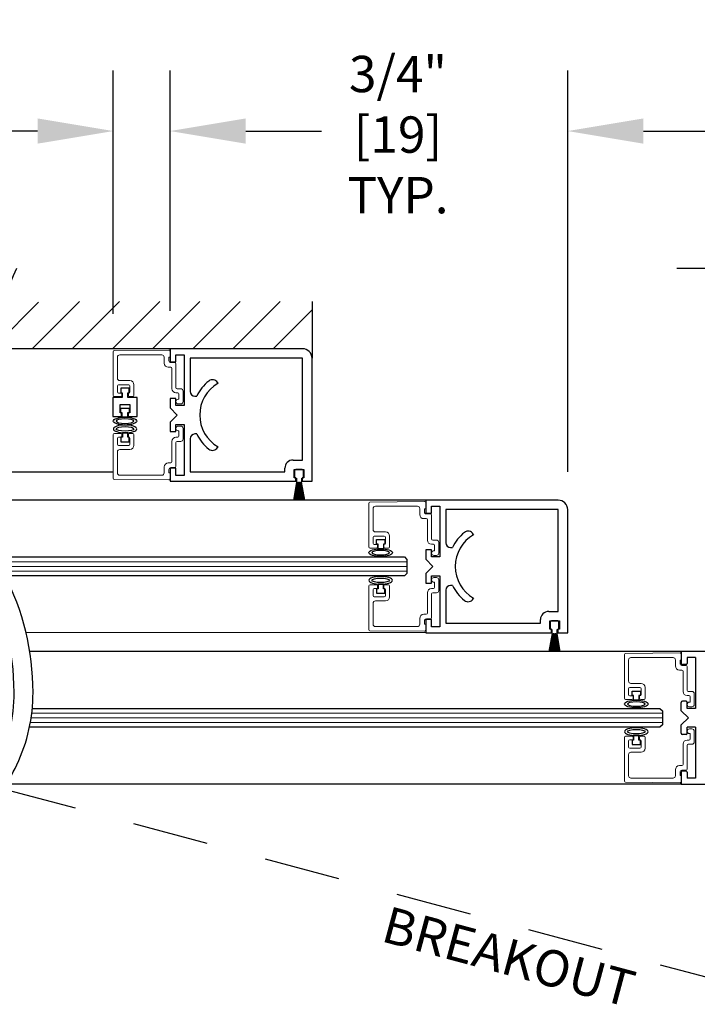
# Model space of a CAD drawing. Units: inches. Extents: x 0 to 16.5, y 0 to 10.5.
# Drawn here: x 6.1 to 7.2, y 2.4 to 4.1 of the extents above; entities that cross this region are included whole.
import ezdxf

# ---------------------------------------------------------------- set-up
doc = ezdxf.new("R2010")
doc.units = ezdxf.units.IN
doc.header["$MEASUREMENT"] = 0
doc.linetypes.add('HIDDEN2', pattern=[0.1875, 0.125, -0.0625])
doc.layers.add('DIMENSIONS', color=7, linetype='Continuous')
doc.styles.add('Arial', font='arial.ttf')
doc.dimstyles.new('ARCHITECTURAL', dxfattribs={"dimtxt": 0.06, "dimasz": 0.125, "dimexe": 0.1, "dimexo": 0.0625, "dimgap": 0.0625, "dimtad": 0, "dimtih": 1, "dimtoh": 1, "dimdec": 4, "dimzin": 0, "dimdsep": 46, "dimlunit": 4, "dimtxsty": 'Arial', "dimcen": 0.0625, "dimclrd": 5, "dimclre": 5, "dimadec": 0, "dimazin": 0, "dimtfac": 1, "dimtdec": 4, "dimtofl": 0, "dimtmove": 1, "dimatfit": 3, "dimfxl": 1, "dimfrac": 2, "dimtolj": 1, "dimtzin": 0, "dimarcsym": 0})

# ---------------------------------------------------------------- blocks, each defined once
blk = doc.blocks.new('broken')
for centre, radius, start, end in [((4.674, 4.342), 5.175, 145.2836, 154.6638), ((4.924, 4.342), 5.175, 145.2836, 154.6638), ((2.011, 5.603), 2.229, 154.6638, 180.0756), ((2.261, 5.603), 2.229, 154.6638, 180.0756), ((3.214, 5.604), 3.432, 180.0756, 207.1661), ((3.464, 5.604), 3.432, 180.0756, 207.1661), ((-3.138, 2.344), 3.707, 1.117, 27.1661), ((-2.888, 2.344), 3.707, 1.117, 27.1661), ((-3.488, 2.338), 4.058, 349.4848, 1.117), ((-3.238, 2.338), 4.058, 349.4848, 1.117), ((-6.334, 2.866), 6.953, 335.656, 349.4848), ((-6.084, 2.866), 6.953, 335.656, 349.4848)]:
    blk.add_arc(centre, radius, start, end)
blk = doc.blocks.new('*D57')
at = {"layer": 'Defpoints', "color": 0, "transparency": 16777216}
for p in [(8.5475, 3.8732), (6.998, 3.248), (8.5475, 3.248)]:
    blk.add_point(p, dxfattribs=at)
at = {"layer": 'DIMENSIONS', "color": 5, "lineweight": -2, "transparency": 16777216}
for p, q in [((6.998, 3.3105), (6.998, 3.9732)), ((8.5475, 3.3105), (8.5475, 3.9732)), ((7.123, 3.8732), (7.3372, 3.8732)), ((8.4225, 3.8732), (8.2083, 3.8732))]:
    blk.add_line(p, q, dxfattribs=at)
at = {"layer": 'DIMENSIONS', "color": 5, "transparency": 16777216}
for points in [[(7.123, 3.8941), (7.123, 3.8524), (6.998, 3.8732)], [(8.4225, 3.8941), (8.4225, 3.8524), (8.5475, 3.8732)]]:
    blk.add_solid(points, dxfattribs=at)
at = {"layer": 'DIMENSIONS', "color": 0, "transparency": 16777216, "insert": (7.7728, 3.8732), "char_height": 0.06, "attachment_point": 5, "style": 'Arial', "bg_fill": 3, "box_fill_scale": 1.25, "bg_fill_color": 9, "bg_fill_true_color": 13158600, "bg_fill_transparency": 0}
blk.add_mtext('\\A1;BREAKOUT WIDTH', dxfattribs=at)
blk = doc.blocks.new('*D58')
at = {"layer": 'Defpoints', "color": 0, "transparency": 16777216}
for p in [(6.3417, 3.8732), (6.3417, 3.5136), (6.248, 3.5087)]:
    blk.add_point(p, dxfattribs=at)
at = {"layer": 'DIMENSIONS', "color": 5, "lineweight": -2, "transparency": 16777216}
for p, q in [((6.248, 3.5712), (6.248, 3.9732)), ((6.3417, 3.5761), (6.3417, 3.9732)), ((6.123, 3.8732), (5.998, 3.8732)), ((6.4667, 3.8732), (6.5917, 3.8732))]:
    blk.add_line(p, q, dxfattribs=at)
at = {"layer": 'DIMENSIONS', "color": 5, "transparency": 16777216}
for points in [[(6.123, 3.8941), (6.123, 3.8524), (6.248, 3.8732)], [(6.4667, 3.8941), (6.4667, 3.8524), (6.3417, 3.8732)]]:
    blk.add_solid(points, dxfattribs=at)
at = {"layer": 'DIMENSIONS', "color": 0, "transparency": 16777216, "insert": (6.7087, 3.8674), "char_height": 0.06, "attachment_point": 5, "style": 'Arial', "bg_fill": 3, "box_fill_scale": 1.25, "bg_fill_color": 9, "bg_fill_true_color": 13158600, "bg_fill_transparency": 0}
blk.add_mtext('\\A1; 3/4"\\P [19]\\P TYP.', dxfattribs=at)
blk = doc.blocks.new('*D68')
at = {"layer": 'Defpoints', "color": 0, "transparency": 16777216}
for p in [(8.1176, 3.6463), (7.4279, 2.906), (8.1176, 2.906)]:
    blk.add_point(p, dxfattribs=at)
at = {"layer": 'DIMENSIONS', "color": 5, "lineweight": -2, "transparency": 16777216}
for p, q in [((7.4279, 2.9685), (7.4279, 3.7463)), ((8.1176, 2.9685), (8.1176, 3.7463)), ((7.3029, 3.6463), (7.1779, 3.6463)), ((8.2426, 3.6463), (8.3676, 3.6463))]:
    blk.add_line(p, q, dxfattribs=at)
at = {"layer": 'DIMENSIONS', "color": 5, "transparency": 16777216}
for points in [[(7.3029, 3.6671), (7.3029, 3.6255), (7.4279, 3.6463)], [(8.2426, 3.6671), (8.2426, 3.6255), (8.1176, 3.6463)]]:
    blk.add_solid(points, dxfattribs=at)
at = {"layer": 'DIMENSIONS', "color": 0, "transparency": 16777216, "insert": (7.7728, 3.6463), "char_height": 0.06, "attachment_point": 5, "style": 'Arial', "bg_fill": 3, "box_fill_scale": 1.25, "bg_fill_color": 9, "bg_fill_true_color": 13158600, "bg_fill_transparency": 0}
blk.add_mtext('\\A1;CLEAR SLIDE\\POPENING', dxfattribs=at)

msp = doc.modelspace()

# ---------------------------------------------------------------- linework, layer by layer
for p, q in [((6.0477075, 3.5136381), (6.1245228, 3.5904535)), ((6.1139987, 3.5136381), (6.1921256, 3.591765)), ((6.1802936, 3.5136417), (6.2584169, 3.591765)), ((6.2465847, 3.5136415), (6.3247081, 3.591765)), ((6.3128758, 3.5136413), (6.3909994, 3.591765)), ((6.3791668, 3.5136412), (6.4572907, 3.591765)), ((6.4454579, 3.513641), (6.5235819, 3.591765)), ((6.511749, 3.5136408), (6.5761236, 3.5780154)), ((6.5761236, 3.5917602), (6.5761236, 3.4980128)), ((6.5604986, 3.5136378), (6.3417486, 3.5136378)), ((6.3417486, 3.5136378), (6.3417486, 3.4921379)), ((6.3514986, 3.4921379), (6.3514986, 3.5038878)), ((6.3514986, 3.5038878), (6.3651236, 3.5038878)), ((6.3651236, 3.5038878), (6.3651236, 3.4198879)), ((6.5604986, 3.4980128), (6.3749986, 3.4980128)), ((6.3749986, 3.4980128), (6.3749986, 3.4433879)), ((6.5604986, 3.3300128), (6.5604986, 3.4980128)), ((6.5761236, 3.2948878), (6.5761236, 3.4980128)), ((6.3417486, 3.4921379), (6.3514986, 3.4921379)), ((6.260248, 3.4485229), (6.260248, 3.4408354)), ((6.274342, 3.4485229), (6.260248, 3.4485229)), ((6.274342, 3.4408354), (6.274342, 3.4485229)), ((6.4202556, 3.4577266), (6.4208733, 3.4566569)), ((6.2628106, 3.4331478), (6.2472524, 3.4331568)), ((6.2472524, 3.4331568), (6.2472524, 3.4019118)), ((6.260248, 3.4408354), (6.2628106, 3.4408354)), ((6.2628106, 3.4408354), (6.2628106, 3.4331478)), ((6.2717794, 3.4331478), (6.2717794, 3.4408354)), ((6.2717794, 3.4408354), (6.274342, 3.4408354)), ((6.2873559, 3.4331568), (6.2717794, 3.4331478)), ((6.2873559, 3.4019118), (6.2873559, 3.4331568)), ((6.3514986, 3.4316378), (6.3417486, 3.4316378)), ((6.3417486, 3.4316378), (6.3417486, 3.4160128)), ((6.3514986, 3.4198879), (6.3514986, 3.4316378)), ((6.3828736, 3.4355129), (6.3859813, 3.4355129)), ((6.2592963, 3.4079337), (6.2592963, 3.4217696)), ((6.2592963, 3.4217696), (6.275312, 3.4217696)), ((6.2604291, 3.4081155), (6.2604291, 3.4156155)), ((6.2604291, 3.4156155), (6.2741791, 3.4156155)), ((6.2741791, 3.4156155), (6.2741791, 3.4081155)), ((6.275312, 3.4217696), (6.275312, 3.4079337)), ((6.3417486, 3.4160128), (6.3534986, 3.4042628)), ((6.3651236, 3.4198879), (6.3514986, 3.4198879)), ((6.2472524, 3.4019118), (6.2617947, 3.4019118)), ((6.2617947, 3.4079337), (6.2592963, 3.4079337)), ((6.2629291, 3.4081155), (6.2604291, 3.4081155)), ((6.2617947, 3.4019118), (6.2617947, 3.4079337)), ((6.2629291, 3.4006365), (6.2629291, 3.4081155)), ((6.2716791, 3.4006365), (6.2629291, 3.4006365)), ((6.2741791, 3.4081155), (6.2716791, 3.4081155)), ((6.2716791, 3.4081155), (6.2716791, 3.4006365)), ((6.2728136, 3.4079337), (6.2728135, 3.4019118)), ((6.2728135, 3.4019118), (6.2873559, 3.4019118)), ((6.275312, 3.4079337), (6.2728136, 3.4079337)), ((6.3534986, 3.4042628), (6.3417486, 3.3925128)), ((6.3417486, 3.3925128), (6.3417486, 3.3768878)), ((6.3514986, 3.3768878), (6.3514986, 3.3886379)), ((6.3514986, 3.3886379), (6.3651236, 3.3886379)), ((6.3651236, 3.3886379), (6.3651236, 3.3046378)), ((6.2631236, 3.3675057), (6.2606236, 3.3675057)), ((6.2606236, 3.3675057), (6.2606236, 3.3600057)), ((6.2718736, 3.3749847), (6.2631236, 3.3749847)), ((6.2631236, 3.3749847), (6.2631236, 3.3675057)), ((6.2718736, 3.3675057), (6.2718736, 3.3749847)), ((6.2743736, 3.3675057), (6.2718736, 3.3675057)), ((6.2743736, 3.3600057), (6.2743736, 3.3675057)), ((6.3417486, 3.3768878), (6.3514986, 3.3768878)), ((6.3859813, 3.3730129), (6.3828736, 3.3730129)), ((6.2606236, 3.3600057), (6.2743736, 3.3600057)), ((6.3749986, 3.3651379), (6.3749986, 3.3105128)), ((6.4208738, 3.3518683), (6.4202565, 3.3507991)), ((6.5448111, 3.3300128), (6.5604986, 3.3300128)), ((6.0191279, 3.3105367), (6.2479986, 3.3105367)), ((6.3514986, 3.3163878), (6.3417486, 3.3163878)), ((6.3417486, 3.3163878), (6.3417486, 3.2948878)), ((6.3514986, 3.3046378), (6.3514986, 3.3163878)), ((6.3651236, 3.3046378), (6.3514986, 3.3046378)), ((6.3749986, 3.3105128), (6.5311861, 3.3105128)), ((6.5311861, 3.3105128), (6.5311861, 3.3163878)), ((6.5468111, 3.3007629), (6.5468111, 3.3143879)), ((6.5468111, 3.3143879), (6.5624361, 3.3143879)), ((6.5492484, 3.3007629), (6.5468111, 3.3007629)), ((6.5473933, 3.3126958), (6.5473933, 3.3020708)), ((6.5492484, 3.2948878), (6.5492484, 3.3007629)), ((6.5598933, 3.3145708), (6.5492683, 3.3145708)), ((6.5624361, 3.3007629), (6.5599986, 3.3007629)), ((6.5599986, 3.3007629), (6.5599986, 3.2948878)), ((6.5617683, 3.3020708), (6.5617683, 3.3126958)), ((6.5624361, 3.3143879), (6.5624361, 3.3007629)), ((6.3417486, 3.2948878), (6.5492484, 3.2948878)), ((6.5507108, 3.2933208), (6.5455198, 3.2638815)), ((6.5457737, 3.2638815), (6.5509646, 3.2933208)), ((6.5511866, 3.2933208), (6.5466554, 3.2638815)), ((6.5469084, 3.2638815), (6.5514395, 3.2933208)), ((6.5516593, 3.2933208), (6.5477835, 3.2638815)), ((6.5480357, 3.2638815), (6.5519114, 3.2933208)), ((6.5521293, 3.2933208), (6.5489052, 3.2638815)), ((6.5491567, 3.2638815), (6.5523808, 3.2933208)), ((6.5492683, 3.3001958), (6.5502058, 3.3001958)), ((6.5525972, 3.2933208), (6.5500215, 3.2638815)), ((6.5502058, 3.3001958), (6.5502058, 3.2934458)), ((6.5502725, 3.2638815), (6.5528481, 3.2933208)), ((6.5503308, 3.2933208), (6.5507108, 3.2933208)), ((6.5509646, 3.2933208), (6.5511866, 3.2933208)), ((6.5530633, 3.2933208), (6.5511337, 3.2638815)), ((6.5513843, 3.2638815), (6.5533138, 3.2933208)), ((6.5514395, 3.2933208), (6.5516593, 3.2933208)), ((6.5519114, 3.2933208), (6.5521293, 3.2933208)), ((6.5535281, 3.2933208), (6.5522428, 3.2638815)), ((6.5523808, 3.2933208), (6.5525972, 3.2933208)), ((6.552493, 3.2638815), (6.5537784, 3.2933208)), ((6.5528481, 3.2933208), (6.5530633, 3.2933208)), ((6.5533138, 3.2933208), (6.5535281, 3.2933208)), ((6.5539922, 3.2933208), (6.5533498, 3.2638815)), ((6.5535999, 3.2638815), (6.5542422, 3.2933208)), ((6.5537784, 3.2933208), (6.5539922, 3.2933208)), ((6.5542422, 3.2933208), (6.5544558, 3.2933208)), ((6.5544558, 3.2933208), (6.5544558, 3.2638815)), ((6.5547058, 3.2638815), (6.5547058, 3.2933208)), ((6.5547058, 3.2933208), (6.5549194, 3.2933208)), ((6.5549194, 3.2933208), (6.5555618, 3.2638815)), ((6.5558118, 3.2638815), (6.5551695, 3.2933208)), ((6.5551695, 3.2933208), (6.5553832, 3.2933208)), ((6.5553832, 3.2933208), (6.5566686, 3.2638815)), ((6.5569188, 3.2638815), (6.5556335, 3.2933208)), ((6.5556335, 3.2933208), (6.5558478, 3.2933208)), ((6.5558478, 3.2933208), (6.5577774, 3.2638815)), ((6.5580279, 3.2638815), (6.5560983, 3.2933208)), ((6.5560983, 3.2933208), (6.5563135, 3.2933208)), ((6.5563135, 3.2933208), (6.5588891, 3.2638815)), ((6.5591401, 3.2638815), (6.5565645, 3.2933208)), ((6.5565645, 3.2933208), (6.5567808, 3.2933208)), ((6.5567808, 3.2933208), (6.560005, 3.2638815)), ((6.5602564, 3.2638815), (6.5570323, 3.2933208)), ((6.5570323, 3.2933208), (6.5572502, 3.2933208)), ((6.5572502, 3.2933208), (6.561126, 3.2638815)), ((6.5613781, 3.2638815), (6.5575023, 3.2933208)), ((6.5575023, 3.2933208), (6.5577221, 3.2933208)), ((6.5577221, 3.2933208), (6.5622532, 3.2638815)), ((6.5625062, 3.2638815), (6.557975, 3.2933208)), ((6.557975, 3.2933208), (6.558197, 3.2933208)), ((6.558197, 3.2933208), (6.5633879, 3.2638815)), ((6.5636418, 3.2638815), (6.5584508, 3.2933208)), ((6.5584508, 3.2933208), (6.5588308, 3.2933208)), ((6.5589558, 3.2934458), (6.5589558, 3.3001958)), ((6.5589558, 3.3001958), (6.5598933, 3.3001958)), ((6.5599986, 3.2948878), (6.5761236, 3.2948878)), ((6.7636236, 3.2636379), (6.0259002, 3.2636379)), ((6.9823736, 3.2636357), (6.7636236, 3.2636357)), ((6.7636236, 3.2636357), (6.7636236, 3.2421358)), ((6.7733736, 3.2421358), (6.7733736, 3.2538857)), ((6.7733736, 3.2538857), (6.7869986, 3.2538857)), ((6.7869986, 3.2538857), (6.7869986, 3.1698858)), ((6.7636236, 3.2421358), (6.7733736, 3.2421358)), ((6.9823736, 3.2480107), (6.7968736, 3.2480107)), ((6.7968736, 3.2480107), (6.7968736, 3.1933858)), ((6.9823736, 3.0800107), (6.9823736, 3.2480107)), ((6.9979986, 3.0448857), (6.9979986, 3.2480107)), ((6.8421306, 3.2077245), (6.8427483, 3.2066548)), ((6.6824986, 3.1909741), (6.6824986, 3.1984741)), ((6.6824986, 3.1984741), (6.6962486, 3.1984741)), ((6.6849986, 3.1909741), (6.6824986, 3.1909741)), ((6.6849986, 3.1834951), (6.6849986, 3.1909741)), ((6.6962486, 3.1909741), (6.6937486, 3.1909741)), ((6.6937486, 3.1909741), (6.6937486, 3.1834951)), ((6.6962486, 3.1984741), (6.6962486, 3.1909741)), ((6.6937486, 3.1834951), (6.6849986, 3.1834951)), ((6.7733736, 3.1816357), (6.7636236, 3.1816357)), ((6.7636236, 3.1816357), (6.7636236, 3.1660107)), ((6.7733736, 3.1698858), (6.7733736, 3.1816357)), ((6.8047486, 3.1855108), (6.8078563, 3.1855108)), ((6.0549794, 3.1698638), (6.7284673, 3.1698638)), ((6.7284673, 3.1698638), (6.7323736, 3.1659576)), ((6.7323736, 3.1659576), (6.7323736, 3.1425201)), ((6.7636236, 3.1660107), (6.7753736, 3.1542607)), ((6.7869986, 3.1698858), (6.7733736, 3.1698858)), ((6.7284673, 3.1386138), (6.0698217, 3.1386138)), ((6.7323736, 3.1425201), (6.7284673, 3.1386138)), ((6.7753736, 3.1542607), (6.7636236, 3.1425107)), ((6.7636236, 3.1425107), (6.7636236, 3.1268857)), ((6.7733736, 3.1268857), (6.7733736, 3.1386358)), ((6.7733736, 3.1386358), (6.7869986, 3.1386358)), ((6.7869986, 3.1386358), (6.7869986, 3.0546357)), ((6.6937486, 3.1249826), (6.6849986, 3.1249826)), ((6.6849986, 3.1249826), (6.6849986, 3.1175036)), ((6.6937486, 3.1175036), (6.6937486, 3.1249826)), ((6.7636236, 3.1268857), (6.7733736, 3.1268857)), ((6.8078563, 3.1230108), (6.8047486, 3.1230108)), ((6.6849986, 3.1175036), (6.6824986, 3.1175036)), ((6.6824986, 3.1175036), (6.6824986, 3.1100036)), ((6.6824986, 3.1100036), (6.6962486, 3.1100036)), ((6.6962486, 3.1175036), (6.6937486, 3.1175036)), ((6.6962486, 3.1100036), (6.6962486, 3.1175036)), ((6.7968736, 3.1151358), (6.7968736, 3.0605107)), ((6.8427488, 3.1018662), (6.8421315, 3.100797)), ((6.9666861, 3.0800107), (6.9823736, 3.0800107)), ((6.7733736, 3.0663857), (6.7636236, 3.0663857)), ((6.7636236, 3.0663857), (6.7636236, 3.0448857)), ((6.7733736, 3.0546357), (6.7733736, 3.0663857)), ((6.7968736, 3.0605107), (6.9530611, 3.0605107)), ((6.9530611, 3.0605107), (6.9530611, 3.0663857)), ((6.9686861, 3.0507608), (6.9686861, 3.0643858)), ((6.9686861, 3.0643858), (6.9843111, 3.0643858)), ((6.9692683, 3.0626937), (6.9692683, 3.0520687)), ((6.9817683, 3.0645687), (6.9711433, 3.0645687)), ((6.9836433, 3.0520687), (6.9836433, 3.0626937)), ((6.9843111, 3.0643858), (6.9843111, 3.0507608)), ((6.7636236, 3.0448922), (6.1040036, 3.0448665)), ((6.7636236, 3.0448857), (6.9711234, 3.0448857)), ((6.7869986, 3.0546357), (6.7733736, 3.0546357)), ((6.9725858, 3.0433187), (6.9673948, 3.0138794)), ((6.9676487, 3.0138794), (6.9728396, 3.0433187)), ((6.9730616, 3.0433187), (6.9685304, 3.0138794)), ((6.9711234, 3.0507608), (6.9686861, 3.0507608)), ((6.9687834, 3.0138794), (6.9733145, 3.0433187)), ((6.9735343, 3.0433187), (6.9696585, 3.0138794)), ((6.9699107, 3.0138794), (6.9737864, 3.0433187)), ((6.9740043, 3.0433187), (6.9707802, 3.0138794)), ((6.9710317, 3.0138794), (6.9742558, 3.0433187)), ((6.9711234, 3.0448857), (6.9711234, 3.0507608)), ((6.9711433, 3.0501937), (6.9720808, 3.0501937)), ((6.9744721, 3.0433187), (6.9718965, 3.0138794)), ((6.9720808, 3.0501937), (6.9720808, 3.0434437)), ((6.9721475, 3.0138794), (6.9747231, 3.0433187)), ((6.9722058, 3.0433187), (6.9725858, 3.0433187)), ((6.9728396, 3.0433187), (6.9730616, 3.0433187)), ((6.9749383, 3.0433187), (6.9730087, 3.0138794)), ((6.9732593, 3.0138794), (6.9751888, 3.0433187)), ((6.9733145, 3.0433187), (6.9735343, 3.0433187)), ((6.9737864, 3.0433187), (6.9740043, 3.0433187)), ((6.9754031, 3.0433187), (6.9741178, 3.0138794)), ((6.9742558, 3.0433187), (6.9744721, 3.0433187)), ((6.974368, 3.0138794), (6.9756534, 3.0433187)), ((6.9747231, 3.0433187), (6.9749383, 3.0433187)), ((6.9751888, 3.0433187), (6.9754031, 3.0433187)), ((6.9758672, 3.0433187), (6.9752248, 3.0138794)), ((6.9754748, 3.0138794), (6.9761172, 3.0433187)), ((6.9756534, 3.0433187), (6.9758672, 3.0433187)), ((6.9761172, 3.0433187), (6.9763308, 3.0433187)), ((6.9763308, 3.0433187), (6.9763308, 3.0138794)), ((6.9765808, 3.0138794), (6.9765808, 3.0433187)), ((6.9765808, 3.0433187), (6.9767944, 3.0433187)), ((6.9767944, 3.0433187), (6.9774368, 3.0138794)), ((6.9776868, 3.0138794), (6.9770445, 3.0433187)), ((6.9770445, 3.0433187), (6.9772582, 3.0433187)), ((6.9772582, 3.0433187), (6.9785436, 3.0138794)), ((6.9787938, 3.0138794), (6.9775085, 3.0433187)), ((6.9775085, 3.0433187), (6.9777228, 3.0433187)), ((6.9777228, 3.0433187), (6.9796524, 3.0138794)), ((6.9799029, 3.0138794), (6.9779733, 3.0433187)), ((6.9779733, 3.0433187), (6.9781885, 3.0433187)), ((6.9781885, 3.0433187), (6.9807641, 3.0138794)), ((6.9810151, 3.0138794), (6.9784395, 3.0433187)), ((6.9784395, 3.0433187), (6.9786558, 3.0433187)), ((6.9786558, 3.0433187), (6.9818799, 3.0138794)), ((6.9821314, 3.0138794), (6.9789073, 3.0433187)), ((6.9789073, 3.0433187), (6.9791252, 3.0433187)), ((6.9791252, 3.0433187), (6.9830009, 3.0138794)), ((6.9832531, 3.0138794), (6.9793773, 3.0433187)), ((6.9793773, 3.0433187), (6.9795971, 3.0433187)), ((6.9795971, 3.0433187), (6.9841282, 3.0138794)), ((6.9843812, 3.0138794), (6.97985, 3.0433187)), ((6.97985, 3.0433187), (6.980072, 3.0433187)), ((6.980072, 3.0433187), (6.9852629, 3.0138794)), ((6.9855168, 3.0138794), (6.9803258, 3.0433187)), ((6.9803258, 3.0433187), (6.9807058, 3.0433187)), ((6.9808308, 3.0434437), (6.9808308, 3.0501937)), ((6.9808308, 3.0501937), (6.9817683, 3.0501937)), ((6.9843111, 3.0507608), (6.9818736, 3.0507608)), ((6.9818736, 3.0507608), (6.9818736, 3.0448857)), ((6.9818736, 3.0448857), (6.9979986, 3.0448857)), ((7.1854986, 3.0136335), (6.1102041, 3.0136335)), ((7.3944053, 3.0136335), (7.1854986, 3.0136335)), ((7.1854986, 3.0136335), (7.1854986, 2.9940085)), ((7.1933736, 2.9921335), (7.1873736, 2.9921335)), ((7.1952486, 3.0038835), (7.1952486, 2.9940085)), ((7.2088736, 3.0038835), (7.1952486, 3.0038835)), ((7.2088736, 3.0038835), (7.2088736, 2.9198835)), ((7.1043736, 2.9408871), (7.1043736, 2.9483871)), ((7.1043736, 2.9483871), (7.1181236, 2.9483871)), ((7.1181236, 2.9483871), (7.1181236, 2.9408871)), ((7.1068736, 2.9408871), (7.1043736, 2.9408871)), ((7.1068736, 2.9334082), (7.1068736, 2.9408871)), ((7.1156236, 2.9334082), (7.1068736, 2.9334082)), ((7.1181236, 2.9408871), (7.1156236, 2.9408871)), ((7.1156236, 2.9408871), (7.1156236, 2.9334082)), ((7.1854986, 2.9160085), (7.1854986, 2.9297585)), ((7.1933736, 2.9316335), (7.1873736, 2.9316335)), ((7.1952486, 2.9198835), (7.1952486, 2.9297585)), ((6.1143837, 2.9198835), (7.1503423, 2.9198835)), ((7.1503423, 2.9198835), (7.1542486, 2.9159772)), ((7.1542486, 2.9159772), (7.1542486, 2.8925397)), ((7.1972486, 2.9042585), (7.1854986, 2.9160085)), ((7.2088736, 2.9198835), (7.1952486, 2.9198835)), ((7.1972486, 2.9042585), (7.1854986, 2.8925085)), ((7.1503423, 2.8886335), (6.1096458, 2.8886335)), ((7.1542486, 2.8925397), (7.1503423, 2.8886335)), ((7.1854986, 2.8787585), (7.1854986, 2.8925085)), ((7.2088736, 2.8886335), (7.1952486, 2.8886335)), ((7.1952486, 2.8787585), (7.1952486, 2.8886335)), ((7.2088736, 2.8886335), (7.2088736, 2.8046335)), ((7.1068736, 2.8675015), (7.1043736, 2.8675015)), ((7.1043736, 2.8675015), (7.1043736, 2.8600015)), ((7.1156236, 2.8749805), (7.1068736, 2.8749805)), ((7.1068736, 2.8749805), (7.1068736, 2.8675015)), ((7.1156236, 2.8675015), (7.1156236, 2.8749805)), ((7.1181236, 2.8675015), (7.1156236, 2.8675015)), ((7.1181236, 2.8600015), (7.1181236, 2.8675015)), ((7.1933736, 2.8768835), (7.1873736, 2.8768835)), ((7.1043736, 2.8600015), (7.1181236, 2.8600015)), ((7.1854986, 2.8145085), (7.1854986, 2.7948835)), ((7.1933736, 2.8163835), (7.1873736, 2.8163835)), ((7.1952486, 2.8145085), (7.1952486, 2.8046335)), ((7.2088736, 2.8046335), (7.1952486, 2.8046335)), ((7.1854986, 2.7948787), (6.0726376, 2.7948787)), ((7.1854986, 2.7948835), (7.3944053, 2.7948835))]:
    msp.add_line(p, q)
at = {"color": 0}
msp.add_line((6.3417486, 3.5136378), (6.0408631, 3.5136381), dxfattribs=at)
at = {"color": 7, "linetype": 'Continuous', "lineweight": 15}
for p, q in [((6.2479986, 3.4365209), (6.2479986, 3.508719)), ((6.2498572, 3.510594), (6.3398572, 3.5113794)), ((6.2548736, 3.4997709), (6.2548736, 3.4650209)), ((6.3281236, 3.5036459), (6.2587486, 3.5036459)), ((6.3319986, 3.4900209), (6.3319986, 3.4997709)), ((6.3417486, 3.4996459), (6.3397486, 3.4996459)), ((6.3397486, 3.4996459), (6.3397486, 3.4940209)), ((6.3417486, 3.5095045), (6.3417486, 3.4996459)), ((6.3427486, 3.4831459), (6.3388736, 3.4831459)), ((6.3428736, 3.4908959), (6.3496236, 3.4908959)), ((6.3446236, 3.4477709), (6.3446236, 3.4812709)), ((6.3514986, 3.4890209), (6.3514986, 3.4496459)), ((6.2548736, 3.4523959), (6.2548736, 3.4423959)), ((6.2734361, 3.4542709), (6.2567486, 3.4542709)), ((6.2587486, 3.4611459), (6.2753111, 3.4611459)), ((6.2753111, 3.4423959), (6.2753111, 3.4523959)), ((6.2821861, 3.4542709), (6.2821861, 3.4365209)), ((6.3533736, 3.4477709), (6.3593736, 3.4477709)), ((6.2602486, 3.4346459), (6.2498736, 3.4346459)), ((6.2567486, 3.4405209), (6.2621236, 3.4405209)), ((6.2621236, 3.4405209), (6.2621236, 3.4365209)), ((6.2728736, 3.4365209), (6.2728736, 3.4405209)), ((6.2728736, 3.4405209), (6.2734361, 3.4405209)), ((6.2803111, 3.4346459), (6.2747486, 3.4346459)), ((6.3544986, 3.4408959), (6.3514986, 3.4408959)), ((6.3563736, 3.4302709), (6.3563736, 3.4390209)), ((6.3632486, 3.4438959), (6.3632486, 3.4263959)), ((6.3553736, 3.4302709), (6.3563736, 3.4302709)), ((6.3593736, 3.4225209), (6.3553736, 3.4225209)), ((6.3593736, 3.385961), (6.3553736, 3.385961)), ((6.3632486, 3.364586), (6.3632486, 3.382086)), ((6.2479986, 3.371961), (6.2479986, 3.2997628)), ((6.2602486, 3.373836), (6.2498736, 3.373836)), ((6.2548736, 3.356086), (6.2548736, 3.366086)), ((6.2567486, 3.367961), (6.2621236, 3.367961)), ((6.2621236, 3.367961), (6.2621236, 3.371961)), ((6.2728736, 3.371961), (6.2728736, 3.367961)), ((6.2728736, 3.367961), (6.2734361, 3.367961)), ((6.2803111, 3.373836), (6.2747486, 3.373836)), ((6.2753111, 3.366086), (6.2753111, 3.356086)), ((6.2821861, 3.354211), (6.2821861, 3.371961)), ((6.3544986, 3.367586), (6.3514986, 3.367586)), ((6.3553736, 3.378211), (6.3563736, 3.378211)), ((6.3563736, 3.378211), (6.3563736, 3.369461)), ((6.2734361, 3.354211), (6.2567486, 3.354211)), ((6.3446236, 3.360711), (6.3446236, 3.327211)), ((6.3514986, 3.319461), (6.3514986, 3.358836)), ((6.3533736, 3.360711), (6.3593736, 3.360711)), ((6.2548736, 3.308711), (6.2548736, 3.343461)), ((6.2587486, 3.347336), (6.2753111, 3.347336)), ((6.3319986, 3.318461), (6.3319986, 3.308711)), ((6.3427486, 3.325336), (6.3388736, 3.325336)), ((6.3428736, 3.317586), (6.3496236, 3.317586)), ((6.3281236, 3.304836), (6.2587486, 3.304836)), ((6.3397486, 3.308836), (6.3397486, 3.314461)), ((6.3417486, 3.308836), (6.3397486, 3.308836)), ((6.3417486, 3.2989774), (6.3417486, 3.308836)), ((6.2498572, 3.2978879), (6.3398572, 3.2971025)), ((6.6698736, 3.1865188), (6.6698736, 3.2587169)), ((6.6717322, 3.2605919), (6.7617322, 3.2613773)), ((6.7499986, 3.2536438), (6.6806236, 3.2536438)), ((6.7636236, 3.2595024), (6.7636236, 3.2496438)), ((6.6767486, 3.2497688), (6.6767486, 3.2150188)), ((6.7538736, 3.2400188), (6.7538736, 3.2497688)), ((6.7636236, 3.2496438), (6.7616236, 3.2496438)), ((6.7616236, 3.2496438), (6.7616236, 3.2440188)), ((6.7647486, 3.2408938), (6.7714986, 3.2408938)), ((6.7733736, 3.2390188), (6.7733736, 3.1996438)), ((6.7646236, 3.2331438), (6.7607486, 3.2331438)), ((6.7664986, 3.1977688), (6.7664986, 3.2312688)), ((6.6953111, 3.2042688), (6.6786236, 3.2042688)), ((6.6806236, 3.2111438), (6.6971861, 3.2111438)), ((6.7040611, 3.2042688), (6.7040611, 3.1865188)), ((6.6767486, 3.2023938), (6.6767486, 3.1923938)), ((6.6786236, 3.1905188), (6.6839986, 3.1905188)), ((6.6839986, 3.1905188), (6.6839986, 3.1865188)), ((6.6947486, 3.1865188), (6.6947486, 3.1905188)), ((6.6947486, 3.1905188), (6.6953111, 3.1905188)), ((6.6971861, 3.1923938), (6.6971861, 3.2023938)), ((6.7763736, 3.1908938), (6.7733736, 3.1908938)), ((6.7752486, 3.1977688), (6.7812486, 3.1977688)), ((6.7782486, 3.1802688), (6.7782486, 3.1890188)), ((6.7851236, 3.1938938), (6.7851236, 3.1763938)), ((6.6821236, 3.1846438), (6.6717486, 3.1846438)), ((6.7021861, 3.1846438), (6.6966236, 3.1846438)), ((6.7772486, 3.1802688), (6.7782486, 3.1802688)), ((6.7812486, 3.1725188), (6.7772486, 3.1725188)), ((6.6698736, 3.1219589), (6.6698736, 3.0497607)), ((6.6821236, 3.1238339), (6.6717486, 3.1238339)), ((6.6839986, 3.1179589), (6.6839986, 3.1219589)), ((6.6947486, 3.1219589), (6.6947486, 3.1179589)), ((6.7021861, 3.1238339), (6.6966236, 3.1238339)), ((6.7040611, 3.1042089), (6.7040611, 3.1219589)), ((6.7812486, 3.1359589), (6.7772486, 3.1359589)), ((6.7772486, 3.1282089), (6.7782486, 3.1282089)), ((6.7782486, 3.1282089), (6.7782486, 3.1194589)), ((6.7851236, 3.1145839), (6.7851236, 3.1320839)), ((6.6767486, 3.1060839), (6.6767486, 3.1160839)), ((6.6786236, 3.1179589), (6.6839986, 3.1179589)), ((6.6947486, 3.1179589), (6.6953111, 3.1179589)), ((6.6971861, 3.1160839), (6.6971861, 3.1060839)), ((6.7664986, 3.1107089), (6.7664986, 3.0772089)), ((6.7763736, 3.1175839), (6.7733736, 3.1175839)), ((6.7733736, 3.0694589), (6.7733736, 3.1088339)), ((6.7752486, 3.1107089), (6.7812486, 3.1107089)), ((6.6767486, 3.0587089), (6.6767486, 3.0934589)), ((6.6953111, 3.1042089), (6.6786236, 3.1042089)), ((6.6806236, 3.0973339), (6.6971861, 3.0973339)), ((6.7646236, 3.0753339), (6.7607486, 3.0753339)), ((6.7538736, 3.0684589), (6.7538736, 3.0587089)), ((6.7616236, 3.0588339), (6.7616236, 3.0644589)), ((6.7636236, 3.0588339), (6.7616236, 3.0588339)), ((6.7636236, 3.0489753), (6.7636236, 3.0588339)), ((6.7647486, 3.0675839), (6.7714986, 3.0675839)), ((6.6717322, 3.0478858), (6.7617322, 3.0471004)), ((6.7499986, 3.0548339), (6.6806236, 3.0548339)), ((7.0917486, 2.9365167), (7.0917486, 3.0087148)), ((7.0936072, 3.0105898), (7.1836072, 3.0113752)), ((7.1854986, 3.0095003), (7.1854986, 2.9996417)), ((7.0986236, 2.9997667), (7.0986236, 2.9650167)), ((7.1718736, 3.0036417), (7.1024986, 3.0036417)), ((7.1757486, 2.9900167), (7.1757486, 2.9997667)), ((7.1854986, 2.9996417), (7.1834986, 2.9996417)), ((7.1834986, 2.9996417), (7.1834986, 2.9940167)), ((7.1864986, 2.9831417), (7.1826236, 2.9831417)), ((7.1866236, 2.9908917), (7.1933736, 2.9908917)), ((7.1883736, 2.9477667), (7.1883736, 2.9812667)), ((7.1952486, 2.9890167), (7.1952486, 2.9496417)), ((7.1024986, 2.9611417), (7.1190611, 2.9611417)), ((7.0986236, 2.9523917), (7.0986236, 2.9423917)), ((7.1171861, 2.9542667), (7.1004986, 2.9542667)), ((7.1190611, 2.9423917), (7.1190611, 2.9523917)), ((7.1259361, 2.9542667), (7.1259361, 2.9365167)), ((7.1971236, 2.9477667), (7.2031236, 2.9477667)), ((7.2069986, 2.9438917), (7.2069986, 2.9263917)), ((7.1039986, 2.9346417), (7.0936236, 2.9346417)), ((7.1004986, 2.9405167), (7.1058736, 2.9405167)), ((7.1058736, 2.9405167), (7.1058736, 2.9365167)), ((7.1166236, 2.9365167), (7.1166236, 2.9405167)), ((7.1166236, 2.9405167), (7.1171861, 2.9405167)), ((7.1240611, 2.9346417), (7.1184986, 2.9346417)), ((7.1982486, 2.9408917), (7.1952486, 2.9408917)), ((7.1991236, 2.9302667), (7.2001236, 2.9302667)), ((7.2001236, 2.9302667), (7.2001236, 2.9390167)), ((7.2031236, 2.9225167), (7.1991236, 2.9225167)), ((7.2031236, 2.8859568), (7.1991236, 2.8859568)), ((7.1991236, 2.8782068), (7.2001236, 2.8782068)), ((7.2001236, 2.8782068), (7.2001236, 2.8694568)), ((7.2069986, 2.8645818), (7.2069986, 2.8820818)), ((7.0917486, 2.8719568), (7.0917486, 2.7997586)), ((7.1039986, 2.8738318), (7.0936236, 2.8738318)), ((7.0986236, 2.8560818), (7.0986236, 2.8660818)), ((7.1004986, 2.8679568), (7.1058736, 2.8679568)), ((7.1058736, 2.8679568), (7.1058736, 2.8719568)), ((7.1166236, 2.8719568), (7.1166236, 2.8679568)), ((7.1166236, 2.8679568), (7.1171861, 2.8679568)), ((7.1240611, 2.8738318), (7.1184986, 2.8738318)), ((7.1190611, 2.8660818), (7.1190611, 2.8560818)), ((7.1259361, 2.8542068), (7.1259361, 2.8719568)), ((7.1982486, 2.8675818), (7.1952486, 2.8675818)), ((7.1171861, 2.8542068), (7.1004986, 2.8542068)), ((7.1024986, 2.8473318), (7.1190611, 2.8473318)), ((7.1883736, 2.8607068), (7.1883736, 2.8272068)), ((7.1952486, 2.8194568), (7.1952486, 2.8588318)), ((7.1971236, 2.8607068), (7.2031236, 2.8607068)), ((7.0986236, 2.8087068), (7.0986236, 2.8434568)), ((7.1757486, 2.8184568), (7.1757486, 2.8087068)), ((7.1864986, 2.8253318), (7.1826236, 2.8253318)), ((7.1834986, 2.8088318), (7.1834986, 2.8144568)), ((7.1866236, 2.8175818), (7.1933736, 2.8175818)), ((7.0936072, 2.7978837), (7.1836072, 2.7970983)), ((7.1718736, 2.8048318), (7.1024986, 2.8048318)), ((7.1854986, 2.8088318), (7.1834986, 2.8088318)), ((7.1854986, 2.7989732), (7.1854986, 2.8088318))]:
    msp.add_line(p, q, dxfattribs=at)
at = {"color": 0, "lineweight": 0}
for p, q in [((6.0584367, 3.1620392), (6.7323736, 3.1620392)), ((6.0620632, 3.1542267), (6.7323736, 3.1542267)), ((6.0658684, 3.1464142), (6.7323736, 3.1464142)), ((6.1135307, 2.9120113), (7.1542486, 2.9120113)), ((6.1111613, 2.8963863), (7.1542486, 2.8963863)), ((6.1124593, 2.9041988), (7.1542486, 2.9041988))]:
    msp.add_line(p, q, dxfattribs=at)
for centre, radius, start, end in [((6.5604986, 3.4980128), 0.015625, 0, 90), ((6.4511236, 3.4042628), 0.0722501, 128.97527, 154.3719736), ((6.4511244, 3.4042628), 0.0605002, 120.0011237, 239.9995115), ((6.411812, 3.4528515), 0.00975, 30.000856, 128.9755817), ((6.3828736, 3.4433879), 0.007875, 180, 270), ((6.3828736, 3.3651379), 0.007875, 90, 180), ((6.4511225, 3.4042638), 0.0722495, 205.6289193, 231.0264015), ((6.4118128, 3.3556743), 0.00975, 231.0251792, 329.9986157), ((6.5448111, 3.3163878), 0.013625, 90, 180), ((6.5492683, 3.3126958), 0.001875, 90, 180), ((6.5492683, 3.3020708), 0.001875, 180, 270), ((6.5598933, 3.3126958), 0.001875, 0, 90), ((6.5598933, 3.3020708), 0.001875, 270, 0), ((6.5503308, 3.2934458), 0.000125, 180, 270), ((6.5588308, 3.2934458), 0.000125, 270, 0), ((6.9823736, 3.2480107), 0.015625, 0, 90), ((6.8729986, 3.1542607), 0.0722501, 128.97527, 154.3719736), ((6.8729994, 3.1542607), 0.0605002, 120.0011237, 239.9995115), ((6.833687, 3.2028494), 0.00975, 30.000856, 128.9755817), ((6.8047486, 3.1933858), 0.007875, 180, 270), ((6.8047486, 3.1151358), 0.007875, 90, 180), ((6.8729975, 3.1542617), 0.0722495, 205.6289193, 231.0264015), ((6.8336878, 3.1056722), 0.00975, 231.0251792, 329.9986157), ((6.9666861, 3.0663857), 0.013625, 90, 180), ((6.9711433, 3.0626937), 0.001875, 90, 180), ((6.9817683, 3.0626937), 0.001875, 0, 90), ((6.9711433, 3.0520687), 0.001875, 180, 270), ((6.9722058, 3.0434437), 0.000125, 180, 270), ((6.9807058, 3.0434437), 0.000125, 270, 0), ((6.9817683, 3.0520687), 0.001875, 270, 0), ((7.1873736, 2.9940085), 0.001875, 180, 270), ((7.1933736, 2.9940085), 0.001875, 270, 360), ((7.1873736, 2.9297585), 0.001875, 90, 180), ((7.1933736, 2.9297585), 0.001875, 0, 90), ((7.1873736, 2.8787585), 0.001875, 180, 270), ((7.1933736, 2.8787585), 0.001875, 270, 0), ((7.1873736, 2.8145085), 0.001875, 90, 180), ((7.1933736, 2.8145085), 0.001875, 360, 90)]:
    msp.add_arc(centre, radius, start, end)
at = {"color": 7, "linetype": 'Continuous', "lineweight": 15}
for centre, radius, start, end in [((6.2498736, 3.508719), 0.001875, 90.5, 180), ((6.2587486, 3.4997709), 0.003875, 90, 180), ((6.3281236, 3.4997709), 0.003875, 360, 90), ((6.3398736, 3.5095045), 0.001875, 360, 90.5), ((6.3388736, 3.4900209), 0.006875, 180, 270), ((6.3428736, 3.4940209), 0.003125, 180, 270), ((6.3427486, 3.4812709), 0.001875, 360, 90), ((6.3496236, 3.4890209), 0.001875, 360, 90), ((6.2587486, 3.4650209), 0.003875, 180, 270), ((6.2567486, 3.4523959), 0.001875, 90, 180), ((6.2734361, 3.4523959), 0.001875, 360, 90), ((6.2753111, 3.4542709), 0.006875, 360, 90), ((6.3514986, 3.4477709), 0.006875, 180, 270), ((6.3533736, 3.4496459), 0.001875, 180, 270), ((6.3593736, 3.4438959), 0.003875, 360, 90), ((6.2498736, 3.4365209), 0.001875, 180, 270), ((6.2567486, 3.4423959), 0.001875, 180, 270), ((6.2602486, 3.4365209), 0.001875, 270, 360), ((6.2747486, 3.4365209), 0.001875, 180, 270), ((6.2734361, 3.4423959), 0.001875, 270, 360), ((6.2803111, 3.4365209), 0.001875, 270, 360), ((6.3544986, 3.4390209), 0.001875, 360, 90), ((6.3553736, 3.4263959), 0.003875, 90, 270), ((6.3593736, 3.4263959), 0.003875, 270, 360), ((6.3553736, 3.382086), 0.003875, 90, 270), ((6.3593736, 3.382086), 0.003875, 0, 90), ((6.2498736, 3.371961), 0.001875, 90, 180), ((6.2567486, 3.366086), 0.001875, 90, 180), ((6.2602486, 3.371961), 0.001875, 0, 90), ((6.2747486, 3.371961), 0.001875, 90, 180), ((6.2734361, 3.366086), 0.001875, 0, 90), ((6.2803111, 3.371961), 0.001875, 0, 90), ((6.3514986, 3.360711), 0.006875, 90, 180), ((6.3544986, 3.369461), 0.001875, 270, 0), ((6.2567486, 3.356086), 0.001875, 180, 270), ((6.2734361, 3.356086), 0.001875, 270, 0), ((6.2753111, 3.354211), 0.006875, 270, 0), ((6.3533736, 3.358836), 0.001875, 90, 180), ((6.3593736, 3.364586), 0.003875, 270, 0), ((6.2587486, 3.343461), 0.003875, 90, 180), ((6.3388736, 3.318461), 0.006875, 90, 180), ((6.3428736, 3.314461), 0.003125, 90, 180), ((6.3427486, 3.327211), 0.001875, 270, 0), ((6.3496236, 3.319461), 0.001875, 270, 0), ((6.2587486, 3.308711), 0.003875, 180, 270), ((6.3281236, 3.308711), 0.003875, 270, 0), ((6.2498736, 3.2997628), 0.001875, 180, 269.5), ((6.3398736, 3.2989774), 0.001875, 269.5, 0), ((6.6717486, 3.2587169), 0.001875, 90.5, 180), ((6.6806236, 3.2497688), 0.003875, 90, 180), ((6.7499986, 3.2497688), 0.003875, 360, 90), ((6.7617486, 3.2595024), 0.001875, 360, 90.5), ((6.7607486, 3.2400188), 0.006875, 180, 270), ((6.7647486, 3.2440188), 0.003125, 180, 270), ((6.7714986, 3.2390188), 0.001875, 360, 90), ((6.7646236, 3.2312688), 0.001875, 360, 90), ((6.6806236, 3.2150188), 0.003875, 180, 270), ((6.6786236, 3.2023938), 0.001875, 90, 180), ((6.6953111, 3.2023938), 0.001875, 360, 90), ((6.6971861, 3.2042688), 0.006875, 360, 90), ((6.6786236, 3.1923938), 0.001875, 180, 270), ((6.6953111, 3.1923938), 0.001875, 270, 360), ((6.7733736, 3.1977688), 0.006875, 180, 270), ((6.7752486, 3.1996438), 0.001875, 180, 270), ((6.7763736, 3.1890188), 0.001875, 360, 90), ((6.7812486, 3.1938938), 0.003875, 360, 90), ((6.6717486, 3.1865188), 0.001875, 180, 270), ((6.6821236, 3.1865188), 0.001875, 270, 360), ((6.6966236, 3.1865188), 0.001875, 180, 270), ((6.7021861, 3.1865188), 0.001875, 270, 360), ((6.7772486, 3.1763938), 0.003875, 90, 270), ((6.7812486, 3.1763938), 0.003875, 270, 360), ((6.6717486, 3.1219589), 0.001875, 90, 180), ((6.6821236, 3.1219589), 0.001875, 0, 90), ((6.6966236, 3.1219589), 0.001875, 90, 180), ((6.7021861, 3.1219589), 0.001875, 0, 90), ((6.7772486, 3.1320839), 0.003875, 90, 270), ((6.7812486, 3.1320839), 0.003875, 0, 90), ((6.6786236, 3.1160839), 0.001875, 90, 180), ((6.6786236, 3.1060839), 0.001875, 180, 270), ((6.6953111, 3.1160839), 0.001875, 0, 90), ((6.6953111, 3.1060839), 0.001875, 270, 0), ((6.7733736, 3.1107089), 0.006875, 90, 180), ((6.7752486, 3.1088339), 0.001875, 90, 180), ((6.7763736, 3.1194589), 0.001875, 270, 0), ((6.7812486, 3.1145839), 0.003875, 270, 0), ((6.6806236, 3.0934589), 0.003875, 90, 180), ((6.6971861, 3.1042089), 0.006875, 270, 0), ((6.7607486, 3.0684589), 0.006875, 90, 180), ((6.7646236, 3.0772089), 0.001875, 270, 0), ((6.6806236, 3.0587089), 0.003875, 180, 270), ((6.7499986, 3.0587089), 0.003875, 270, 0), ((6.7647486, 3.0644589), 0.003125, 90, 180), ((6.7714986, 3.0694589), 0.001875, 270, 0), ((6.6717486, 3.0497607), 0.001875, 180, 269.5), ((6.7617486, 3.0489753), 0.001875, 269.5, 0), ((7.0936236, 3.0087148), 0.001875, 90.5, 180), ((7.1836236, 3.0095003), 0.001875, 360, 90.5), ((7.1024986, 2.9997667), 0.003875, 90, 180), ((7.1718736, 2.9997667), 0.003875, 360, 90), ((7.1866236, 2.9940167), 0.003125, 180, 270), ((7.1826236, 2.9900167), 0.006875, 180, 270), ((7.1864986, 2.9812667), 0.001875, 360, 90), ((7.1933736, 2.9890167), 0.001875, 360, 90), ((7.1024986, 2.9650167), 0.003875, 180, 270), ((7.1190611, 2.9542667), 0.006875, 360, 90), ((7.1004986, 2.9523917), 0.001875, 90, 180), ((7.1171861, 2.9523917), 0.001875, 360, 90), ((7.1952486, 2.9477667), 0.006875, 180, 270), ((7.1971236, 2.9496417), 0.001875, 180, 270), ((7.2031236, 2.9438917), 0.003875, 360, 90), ((7.0936236, 2.9365167), 0.001875, 180, 270), ((7.1004986, 2.9423917), 0.001875, 180, 270), ((7.1039986, 2.9365167), 0.001875, 270, 360), ((7.1184986, 2.9365167), 0.001875, 180, 270), ((7.1171861, 2.9423917), 0.001875, 270, 360), ((7.1240611, 2.9365167), 0.001875, 270, 360), ((7.1991236, 2.9263917), 0.003875, 90, 270), ((7.1982486, 2.9390167), 0.001875, 360, 90), ((7.2031236, 2.9263917), 0.003875, 270, 360), ((7.1991236, 2.8820818), 0.003875, 90, 270), ((7.2031236, 2.8820818), 0.003875, 0, 90), ((7.0936236, 2.8719568), 0.001875, 90, 180), ((7.1004986, 2.8660818), 0.001875, 90, 180), ((7.1039986, 2.8719568), 0.001875, 0, 90), ((7.1184986, 2.8719568), 0.001875, 90, 180), ((7.1171861, 2.8660818), 0.001875, 0, 90), ((7.1240611, 2.8719568), 0.001875, 0, 90), ((7.1952486, 2.8607068), 0.006875, 90, 180), ((7.1982486, 2.8694568), 0.001875, 270, 0), ((7.2031236, 2.8645818), 0.003875, 270, 0), ((7.1004986, 2.8560818), 0.001875, 180, 270), ((7.1024986, 2.8434568), 0.003875, 90, 180), ((7.1171861, 2.8560818), 0.001875, 270, 0), ((7.1190611, 2.8542068), 0.006875, 270, 0), ((7.1971236, 2.8588318), 0.001875, 90, 180), ((7.1826236, 2.8184568), 0.006875, 90, 180), ((7.1866236, 2.8144568), 0.003125, 90, 180), ((7.1864986, 2.8272068), 0.001875, 270, 0), ((7.1933736, 2.8194568), 0.001875, 270, 0), ((7.0936236, 2.7997586), 0.001875, 180, 269.5), ((7.1024986, 2.8087068), 0.003875, 180, 270), ((7.1718736, 2.8087068), 0.003875, 270, 0), ((7.1836236, 2.7989732), 0.001875, 269.5, 0)]:
    msp.add_arc(centre, radius, start, end, dxfattribs=at)
for centre, major_axis, ratio in [((6.2673041, 3.3942235), (-0.0193504, 0), 0.3314121), ((6.2674986, 3.3813976), (-0.0147057, 0), 0.250320691), ((6.6893736, 3.1770822), (-0.0193504, 0), 0.3314121), ((6.6893736, 3.1313955), (-0.0147057, 0), 0.250320691), ((7.1112486, 2.9269952), (-0.0193504, 0), 0.3314121), ((7.1112486, 2.8813934), (-0.0147057, 0), 0.250320691)]:
    msp.add_ellipse(centre, major_axis=major_axis, ratio=ratio)
at = {"extrusion": (0, 0, -1)}
for centre in [(6.2674986, 3.3813976), (6.6893736, 3.1313955), (7.1112486, 2.8813934)]:
    msp.add_ellipse(centre, major_axis=(0.0193504, 0), ratio=0.3314121, start_param=3.141592654, end_param=9.424777961, dxfattribs=at)
for centre in [(6.2673041, 3.3942235), (6.6893736, 3.1770822), (7.1112486, 2.9269952)]:
    msp.add_ellipse(centre, major_axis=(-0.0147057, 0), ratio=0.250320691, dxfattribs=at)
at = {"layer": 'DIMENSIONS', "linetype": 'HIDDEN2'}
msp.add_line((5.6295932, 2.9041988), (7.3666332, 2.4387604), dxfattribs=at)

# ---------------------------------------------------------------- block references
at = {"xscale": 0.1249999978221707, "yscale": 0.1249999978221707, "zscale": 0.1249999978221707, "rotation": 180}
msp.add_blockref('broken', (6.0883433, 3.646284), dxfattribs=at)

# ---------------------------------------------------------------- texts
at = {"layer": 'DIMENSIONS', "color": 3, "insert": (6.6967866, 2.5956317), "char_height": 0.06, "width": 0.67832914, "attachment_point": 1, "rotation": 345, "style": 'Arial'}
msp.add_mtext('\\pi0.11253;{\\C256;BREAKOUT}', dxfattribs=at)

# ---------------------------------------------------------------- next in the draw order: dimensions: what is measured, and where the dimension line sits
at = {"layer": 'DIMENSIONS', "color": 0}
dim = msp.add_linear_dim(base=(6.3417486, 3.8732437), p1=(6.2479986, 3.508719), p2=(6.3417486, 3.51364), text=' <>\\P TYP.', dimstyle='ARCHITECTURAL', override={"dimlfac": 8, "dimpost": '\\X', "dimfxl": 0.0625, "dimtfill": 1, "dimtfillclr": 256}, dxfattribs=at)
dim.commit()
dim.dimension.update_dxf_attribs({"geometry": '*D58', "text_midpoint": (6.7087279, 3.8674377), "dimtype": 160})
dim = msp.add_linear_dim(base=(8.5475171, 3.8732437), p1=(6.9979986, 3.2480107), p2=(8.5475171, 3.2480107), text='BREAKOUT WIDTH', dimstyle='ARCHITECTURAL', override={"dimlfac": 8, "dimpost": '\\X', "dimfxl": 0.0625, "dimtfill": 1, "dimtfillclr": 256}, dxfattribs=at)
dim.commit()
dim.dimension.update_dxf_attribs({"geometry": '*D57', "text_midpoint": (7.7727578, 3.8732437)})

# ---------------------------------------------------------------- next in the draw order: dimensions: what is measured, and where the dimension line sits
dim = msp.add_linear_dim(base=(8.1176072, 3.646284), p1=(7.4279085, 2.9060236), p2=(8.1176072, 2.9060236), text='CLEAR SLIDE\\POPENING', dimstyle='ARCHITECTURAL', override={"dimlfac": 8, "dimpost": '\\X', "dimtmove": 0, "dimfxl": 0.0625, "dimtfill": 1, "dimtfillclr": 256}, dxfattribs=at)
dim.commit()
dim.dimension.update_dxf_attribs({"geometry": '*D68', "text_midpoint": (7.7727578, 3.646284), "dimtype": 160})

doc.saveas('drawing.dxf')
